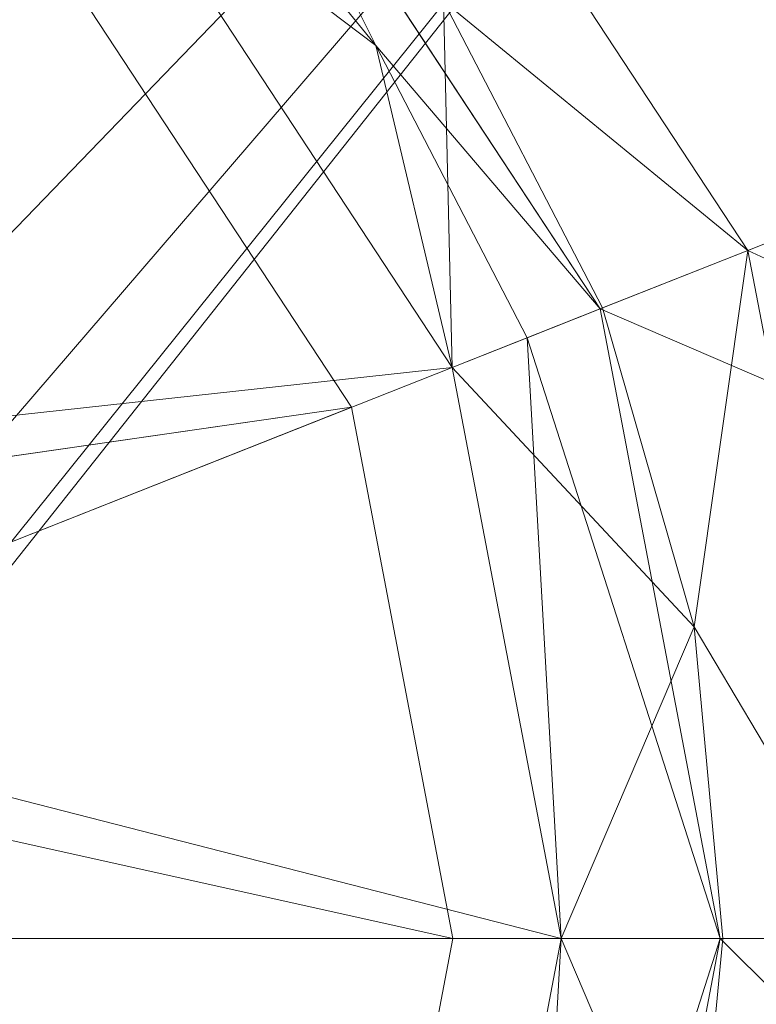
# Model space of a CAD drawing. Units: millimetres. Extents: x -146 to 1474, y 9740 to 10362.
# Drawn here: x 24 to 30, y 10326 to 10333 of the extents above; entities that cross this region are included whole.
import ezdxf

# ---------------------------------------------------------------- set-up
doc = ezdxf.new("R2010")
doc.units = ezdxf.units.MM
doc.header["$MEASUREMENT"] = 0
doc.layers.add('Лежак «Городской» 2D_1_Лежак городской_Ном._пера__2', color=7, linetype='Continuous', lineweight=18)

msp = doc.modelspace()

# ---------------------------------------------------------------- linework, layer by layer
at = {"layer": 'Лежак «Городской» 2D_1_Лежак городской_Ном._пера__2', "color": 7, "linetype": 'Continuous', "lineweight": 18}
for p, q in [((35.4956, 10343.203), (19.6488, 10323.1978)), ((35.4956, 10343.203), (20.5953, 10324.6386)), ((35.4956, 10343.203), (20.5953, 10327.7675)), ((35.4956, 10343.203), (20.8937, 10326.203)), ((29.8913, 10331.4477), (26.7185, 10336.2779)), ((26.7185, 10336.2779), (29.8913, 10331.4477)), ((28.765, 10331.0018), (25.862, 10335.4214)), ((25.862, 10335.4214), (27.0564, 10333.0107)), ((25.862, 10335.4214), (28.765, 10331.0018)), ((39.3893, 10335.2079), (29.8913, 10331.4477)), ((25.4405, 10335), (27.0564, 10333.0107)), ((38.2631, 10334.762), (28.765, 10331.0018)), ((25.0055, 10334.5649), (27.6388, 10330.5559)), ((25.0055, 10334.5649), (27.6388, 10330.5559)), ((27.6388, 10330.5559), (25.0055, 10334.5649)), ((27.0564, 10333.0107), (25.0055, 10334.5649)), ((27.6388, 10330.5559), (25.0055, 10334.5649)), ((24.4218, 10333.9812), (26.8713, 10330.2521)), ((24.4218, 10333.9812), (26.8713, 10330.2521)), ((26.8713, 10330.2521), (24.4218, 10333.9812)), ((24.4218, 10333.9812), (26.8713, 10330.2521)), ((27.5713, 10333.3474), (27.6388, 10330.5559)), ((28.7828, 10331.0089), (27.5713, 10333.3474)), ((29.8913, 10331.4477), (27.5713, 10333.3474)), ((27.0564, 10333.0107), (28.765, 10331.0018)), ((28.2108, 10330.7824), (27.0564, 10333.0107)), ((27.0564, 10333.0107), (27.6388, 10330.5559)), ((29.8913, 10331.4477), (28.7828, 10331.0089)), ((29.4815, 10328.5787), (29.8913, 10331.4477)), ((30.8917, 10326.203), (29.8913, 10331.4477)), ((41.1069, 10326.203), (29.8913, 10331.4477)), ((29.8913, 10331.4477), (30.8917, 10326.203)), ((27.6388, 10330.5559), (28.7828, 10331.0089)), ((28.765, 10331.0018), (28.2108, 10330.7824)), ((39.8957, 10326.203), (28.765, 10331.0018)), ((29.6804, 10326.203), (28.765, 10331.0018)), ((28.765, 10331.0018), (29.6804, 10326.203)), ((28.7828, 10331.0089), (29.4815, 10328.5787)), ((28.2108, 10330.7824), (27.6388, 10330.5559)), ((28.4692, 10326.203), (28.2108, 10330.7824)), ((28.2108, 10330.7824), (29.6804, 10326.203)), ((27.6388, 10330.5559), (20.1792, 10329.7386)), ((20.1792, 10329.7386), (27.6388, 10330.5559)), ((27.6388, 10330.5559), (21.2926, 10328.0435)), ((21.2926, 10328.0435), (27.6388, 10330.5559)), ((29.4815, 10328.5787), (27.6388, 10330.5559)), ((27.6388, 10330.5559), (28.4692, 10326.203)), ((27.6388, 10330.5559), (28.4692, 10326.203)), ((28.4692, 10326.203), (27.6388, 10330.5559)), ((28.4692, 10326.203), (27.6388, 10330.5559)), ((19.6488, 10329.2083), (26.8713, 10330.2521)), ((26.8713, 10330.2521), (19.6488, 10329.2083)), ((20.5953, 10327.7675), (26.8713, 10330.2521)), ((26.8713, 10330.2521), (20.5953, 10327.7675)), ((26.8713, 10330.2521), (27.6437, 10326.203)), ((26.8713, 10330.2521), (27.6437, 10326.203)), ((27.6437, 10326.203), (26.8713, 10330.2521)), ((26.8713, 10330.2521), (27.6437, 10326.203)), ((29.4815, 10328.5787), (28.4692, 10326.203)), ((29.6995, 10326.203), (29.4815, 10328.5787)), ((30.8917, 10326.203), (29.4815, 10328.5787)), ((28.4692, 10326.203), (21.2926, 10328.0435)), ((21.2926, 10328.0435), (28.4692, 10326.203)), ((20.5953, 10327.7675), (27.6437, 10326.203)), ((27.6437, 10326.203), (20.5953, 10327.7675)), ((20.8937, 10326.203), (27.6437, 10326.203)), ((27.6437, 10326.203), (20.8937, 10326.203)), ((28.4692, 10326.203), (21.6436, 10326.203)), ((21.6436, 10326.203), (28.4692, 10326.203)), ((27.6437, 10326.203), (26.8713, 10322.154)), ((27.6437, 10326.203), (26.8713, 10322.154)), ((26.8713, 10322.154), (27.6437, 10326.203)), ((27.6437, 10326.203), (26.8713, 10322.154)), ((28.4692, 10326.203), (27.6388, 10321.8501)), ((28.4692, 10326.203), (27.6388, 10321.8501)), ((27.6388, 10321.8501), (28.4692, 10326.203)), ((27.6388, 10321.8501), (28.4692, 10326.203)), ((28.4692, 10326.203), (28.2108, 10321.6237)), ((28.2108, 10321.6237), (29.6804, 10326.203)), ((28.4692, 10326.203), (29.6995, 10326.203)), ((29.4815, 10323.8274), (28.4692, 10326.203)), ((29.6804, 10326.203), (28.4692, 10326.203)), ((28.765, 10321.4043), (29.6804, 10326.203)), ((29.6804, 10326.203), (28.765, 10321.4043)), ((29.6995, 10326.203), (29.4815, 10323.8274)), ((39.8957, 10326.203), (29.6804, 10326.203)), ((38.2631, 10317.6441), (29.6804, 10326.203)), ((30.8917, 10326.203), (29.6995, 10326.203))]:
    msp.add_line(p, q, dxfattribs=at)

doc.saveas('drawing.dxf')
